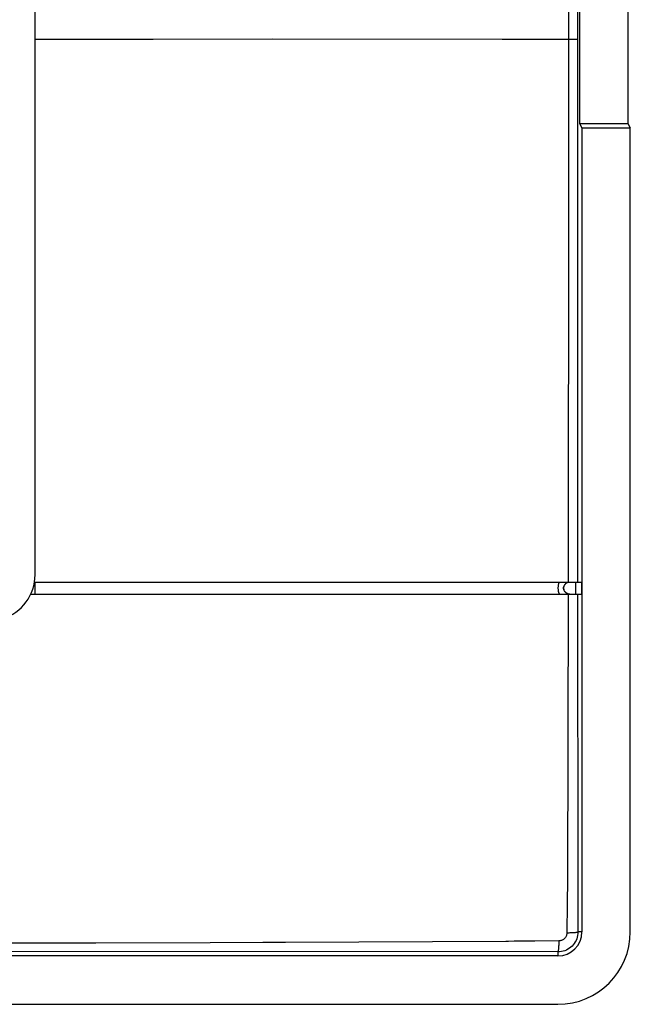
# Model space of a CAD drawing. Units: millimetres. Extents: x -72 to 71, y -40 to 40.
# Drawn here: x 46 to 71, y -40 to 1 of the extents above; entities that cross this region are included whole.
import ezdxf

# ---------------------------------------------------------------- set-up
doc = ezdxf.new("R2010")
doc.units = ezdxf.units.MM
doc.header["$LTSCALE"] = 16.335
doc.layers.get('0').update_dxf_attribs({"linetype": 'CONTINUOUS'})
doc.layers.add('ASSI', color=7, linetype='CONTINUOUS')
doc.layers.add('RACCORDO', color=7, linetype='CONTINUOUS')

msp = doc.modelspace()

# ---------------------------------------------------------------- linework, layer by layer
at = {"color": 7, "linetype": 'CONTINUOUS'}
for p, q in [((46.184, -22.387), (46.184, 22.013)), ((68.726, 3.313), (68.726, -3.687)), ((70.729, 3.313), (70.729, -3.687)), ((68.726, -3.687), (70.729, -3.687)), ((68.726, -3.687), (68.831, -3.862)), ((68.831, -3.862), (70.834, -3.862)), ((70.729, -3.687), (70.834, -3.862)), ((70.834, -37.187), (70.834, -3.862)), ((-68.666, -40.187), (67.834, -40.187))]:
    msp.add_line(p, q, dxfattribs=at)
for radius in [3, 0.997]:
    msp.add_arc((67.834, -37.187), radius, 270, 360, dxfattribs=at)
at = {"layer": 'ASSI', "color": 253, "linetype": 'CONTINUOUS'}
for p, q in [((68.651, 22.313), (68.648, -6.401)), ((68.269, 5.724), (68.269, -11.157)), ((46.184, -0.188), (51.079, -0.19)), ((51.079, -0.19), (56.02, -0.185)), ((56.02, -0.185), (65.529, -0.191)), ((65.529, -0.191), (68.458, -0.189)), ((68.458, -0.189), (68.632, -0.189)), ((68.632, -0.189), (68.648, -0.189)), ((68.648, -6.401), (68.651, -22.687)), ((68.269, -11.157), (68.265, -17.838)), ((68.265, -17.838), (68.258, -22.687)), ((46.184, -23.187), (46.184, -22.687)), ((68.581, -23.187), (68.581, -22.687)), ((68.258, -23.187), (68.231, -35.197)), ((68.651, -23.187), (68.659, -35.075)), ((68.659, -35.075), (68.663, -37.187)), ((68.231, -35.316), (68.224, -35.713)), ((68.231, -35.197), (68.231, -35.316)), ((68.224, -35.713), (68.22, -36.006)), ((68.22, -36.006), (68.209, -37.22)), ((68.831, -37.187), (68.663, -37.187)), ((48.694, -37.65), (45.084, -37.652)), ((53.438, -37.643), (48.694, -37.65)), ((55.61, -37.63), (53.438, -37.643)), ((55.643, -37.63), (55.61, -37.63)), ((56.043, -37.631), (55.643, -37.63)), ((56.556, -37.63), (56.043, -37.631)), ((65.673, -37.583), (56.556, -37.63)), ((65.755, -37.582), (65.673, -37.583)), ((65.795, -37.582), (65.755, -37.582)), ((66.023, -37.576), (65.795, -37.582)), ((66.287, -37.572), (66.023, -37.576)), ((66.881, -37.565), (66.287, -37.572)), ((67.873, -37.557), (66.881, -37.565)), ((67.834, -38.016), (45.084, -37.992)), ((67.834, -38.016), (67.834, -38.184))]:
    msp.add_line(p, q, dxfattribs=at)
at = {"layer": 'ASSI', "color": 7, "linetype": 'CONTINUOUS'}
for p, q in [((46.184, -22.387), (46.184, 22.013)), ((68.726, 3.313), (68.726, -3.687)), ((70.729, 3.313), (70.729, -3.687)), ((68.726, -3.687), (70.729, -3.687)), ((68.726, -3.687), (68.831, -3.862)), ((68.831, -3.862), (70.834, -3.862)), ((68.831, -3.862), (68.831, -37.187)), ((70.729, -3.687), (70.834, -3.862)), ((70.834, -37.187), (70.834, -3.862)), ((46.16, -22.687), (68.818, -22.687)), ((68.257, -22.695), (68.298, -22.689)), ((68.289, -22.689), (68.331, -22.687)), ((46.007, -23.187), (68.818, -23.187)), ((68.298, -23.185), (68.257, -23.178)), ((68.331, -23.187), (68.289, -23.185)), ((67.834, -38.184), (44.844, -38.184)), ((-68.666, -40.187), (67.834, -40.187))]:
    msp.add_line(p, q, dxfattribs=at)
at = {"layer": 'ASSI', "color": 253, "linetype": 'CONTINUOUS'}
for points in [[(67.92, -23.187), (67.911, -23.185), (67.902, -23.178), (67.894, -23.168), (67.886, -23.153), (67.879, -23.135), (67.872, -23.114), (67.866, -23.089), (67.861, -23.062), (67.858, -23.033), (67.855, -23.002), (67.853, -22.97), (67.852, -22.937), (67.853, -22.904), (67.855, -22.872), (67.858, -22.841), (67.861, -22.812), (67.866, -22.785), (67.872, -22.76), (67.879, -22.739), (67.886, -22.72), (67.894, -22.706), (67.902, -22.695), (67.911, -22.689), (67.92, -22.687)], [(68.663, -37.187), (68.66, -37.259), (68.651, -37.331), (68.635, -37.402), (68.613, -37.471), (68.586, -37.538), (68.552, -37.602), (68.514, -37.663), (68.469, -37.72), (68.421, -37.774), (68.367, -37.823), (68.31, -37.867), (68.249, -37.906), (68.185, -37.939), (68.118, -37.967), (68.049, -37.988), (67.978, -38.004), (67.906, -38.013), (67.834, -38.016)], [(68.209, -37.22), (68.208, -37.249), (68.204, -37.278), (68.197, -37.307), (68.189, -37.335), (68.177, -37.362), (68.164, -37.388), (68.148, -37.413), (68.13, -37.436), (68.11, -37.458), (68.088, -37.477), (68.065, -37.495), (68.04, -37.511), (68.014, -37.525), (67.987, -37.536), (67.96, -37.545), (67.931, -37.552), (67.902, -37.556), (67.873, -37.557)], [(68.209, -37.22), (68.257, -37.22), (68.303, -37.219), (68.348, -37.217), (68.391, -37.216), (68.432, -37.214), (68.471, -37.212), (68.507, -37.21), (68.54, -37.208), (68.57, -37.205), (68.596, -37.202), (68.618, -37.199), (68.636, -37.196), (68.649, -37.193), (68.658, -37.19), (68.663, -37.187)], [(67.873, -37.557), (67.873, -37.605), (67.871, -37.652), (67.87, -37.697), (67.868, -37.741), (67.866, -37.783), (67.864, -37.822), (67.861, -37.858), (67.858, -37.892), (67.855, -37.922), (67.852, -37.948), (67.849, -37.97), (67.845, -37.988), (67.841, -38.002), (67.838, -38.011), (67.834, -38.016)]]:
    msp.add_lwpolyline(points, dxfattribs=at)
at = {"layer": 'ASSI', "color": 7, "linetype": 'CONTINUOUS'}
for points in [[(68.196, -23.153), (68.169, -23.135), (68.145, -23.114), (68.123, -23.089), (68.105, -23.062), (68.09, -23.033), (68.08, -23.002), (68.073, -22.97), (68.071, -22.937), (68.073, -22.904), (68.08, -22.872), (68.09, -22.841), (68.105, -22.812), (68.123, -22.785), (68.145, -22.76), (68.169, -22.739), (68.196, -22.72)], [(68.266, -23.178), (68.235, -23.168), (68.206, -23.153), (68.179, -23.135), (68.154, -23.114), (68.132, -23.089), (68.114, -23.062), (68.1, -23.033), (68.089, -23.002), (68.083, -22.97), (68.081, -22.937), (68.083, -22.904), (68.089, -22.872), (68.1, -22.841), (68.114, -22.812), (68.132, -22.785), (68.154, -22.76), (68.179, -22.739), (68.206, -22.72), (68.235, -22.706), (68.266, -22.695)], [(68.196, -22.72), (68.226, -22.706), (68.257, -22.695)], [(68.257, -23.178), (68.226, -23.168), (68.196, -23.153)]]:
    msp.add_lwpolyline(points, dxfattribs=at)
for centre, radius, start in [((44.284, -22.387), 1.9, 287.1418), ((67.834, -37.187), 3, 270), ((67.834, -37.187), 0.997, 270)]:
    msp.add_arc(centre, radius, start, 360, dxfattribs=at)
msp.add_ellipse((68.818, -22.937), major_axis=(0, 0.25), ratio=0.052408, start_param=3.141593, end_param=6.283185, dxfattribs=at)
at = {"layer": 'RACCORDO', "color": 253, "linetype": 'CONTINUOUS'}
for p, q in [((68.651, 22.313), (68.648, -6.401)), ((68.269, 5.724), (68.269, -11.157)), ((46.184, -0.188), (51.079, -0.19)), ((51.079, -0.19), (56.02, -0.185)), ((56.02, -0.185), (65.529, -0.191)), ((65.529, -0.191), (68.458, -0.189)), ((68.458, -0.189), (68.632, -0.189)), ((68.632, -0.189), (68.648, -0.189)), ((68.648, -6.401), (68.651, -22.687)), ((68.269, -11.157), (68.265, -17.838)), ((68.265, -17.838), (68.258, -22.687)), ((46.184, -23.187), (46.184, -22.687)), ((68.581, -23.187), (68.581, -22.687)), ((68.258, -23.187), (68.231, -35.197)), ((68.651, -23.187), (68.659, -35.075)), ((68.659, -35.075), (68.663, -37.187)), ((68.231, -35.316), (68.224, -35.713)), ((68.231, -35.197), (68.231, -35.316)), ((68.224, -35.713), (68.22, -36.006)), ((68.22, -36.006), (68.209, -37.22)), ((68.831, -37.187), (68.663, -37.187)), ((48.694, -37.65), (45.084, -37.652)), ((53.438, -37.643), (48.694, -37.65)), ((55.61, -37.63), (53.438, -37.643)), ((55.643, -37.63), (55.61, -37.63)), ((56.043, -37.631), (55.643, -37.63)), ((56.556, -37.63), (56.043, -37.631)), ((65.673, -37.583), (56.556, -37.63)), ((65.755, -37.582), (65.673, -37.583)), ((65.795, -37.582), (65.755, -37.582)), ((66.023, -37.576), (65.795, -37.582)), ((66.287, -37.572), (66.023, -37.576)), ((66.881, -37.565), (66.287, -37.572)), ((67.873, -37.557), (66.881, -37.565)), ((67.834, -38.016), (45.084, -37.992)), ((67.834, -38.016), (67.834, -38.184))]:
    msp.add_line(p, q, dxfattribs=at)
at = {"layer": 'RACCORDO', "color": 7, "linetype": 'CONTINUOUS'}
for p, q in [((68.831, -3.862), (68.831, -37.187)), ((46.16, -22.687), (68.818, -22.687)), ((68.257, -22.695), (68.298, -22.689)), ((68.289, -22.689), (68.331, -22.687)), ((46.007, -23.187), (68.818, -23.187)), ((68.298, -23.185), (68.257, -23.178)), ((68.331, -23.187), (68.289, -23.185)), ((67.834, -38.184), (44.844, -38.184))]:
    msp.add_line(p, q, dxfattribs=at)
at = {"layer": 'RACCORDO', "color": 253, "linetype": 'CONTINUOUS'}
for points in [[(67.92, -23.187), (67.911, -23.185), (67.902, -23.178), (67.894, -23.168), (67.886, -23.153), (67.879, -23.135), (67.872, -23.114), (67.866, -23.089), (67.861, -23.062), (67.858, -23.033), (67.855, -23.002), (67.853, -22.97), (67.852, -22.937), (67.853, -22.904), (67.855, -22.872), (67.858, -22.841), (67.861, -22.812), (67.866, -22.785), (67.872, -22.76), (67.879, -22.739), (67.886, -22.72), (67.894, -22.706), (67.902, -22.695), (67.911, -22.689), (67.92, -22.687)], [(68.663, -37.187), (68.66, -37.259), (68.651, -37.331), (68.635, -37.402), (68.613, -37.471), (68.586, -37.538), (68.552, -37.602), (68.514, -37.663), (68.469, -37.72), (68.421, -37.774), (68.367, -37.823), (68.31, -37.867), (68.249, -37.906), (68.185, -37.939), (68.118, -37.967), (68.049, -37.988), (67.978, -38.004), (67.906, -38.013), (67.834, -38.016)], [(68.209, -37.22), (68.208, -37.249), (68.204, -37.278), (68.197, -37.307), (68.189, -37.335), (68.177, -37.362), (68.164, -37.388), (68.148, -37.413), (68.13, -37.436), (68.11, -37.458), (68.088, -37.477), (68.065, -37.495), (68.04, -37.511), (68.014, -37.525), (67.987, -37.536), (67.96, -37.545), (67.931, -37.552), (67.902, -37.556), (67.873, -37.557)], [(68.209, -37.22), (68.257, -37.22), (68.303, -37.219), (68.348, -37.217), (68.391, -37.216), (68.432, -37.214), (68.471, -37.212), (68.507, -37.21), (68.54, -37.208), (68.57, -37.205), (68.596, -37.202), (68.618, -37.199), (68.636, -37.196), (68.649, -37.193), (68.658, -37.19), (68.663, -37.187)], [(67.873, -37.557), (67.873, -37.605), (67.871, -37.652), (67.87, -37.697), (67.868, -37.741), (67.866, -37.783), (67.864, -37.822), (67.861, -37.858), (67.858, -37.892), (67.855, -37.922), (67.852, -37.948), (67.849, -37.97), (67.845, -37.988), (67.841, -38.002), (67.838, -38.011), (67.834, -38.016)]]:
    msp.add_lwpolyline(points, dxfattribs=at)
at = {"layer": 'RACCORDO', "color": 7, "linetype": 'CONTINUOUS'}
for points in [[(68.196, -23.153), (68.169, -23.135), (68.145, -23.114), (68.123, -23.089), (68.105, -23.062), (68.09, -23.033), (68.08, -23.002), (68.073, -22.97), (68.071, -22.937), (68.073, -22.904), (68.08, -22.872), (68.09, -22.841), (68.105, -22.812), (68.123, -22.785), (68.145, -22.76), (68.169, -22.739), (68.196, -22.72)], [(68.266, -23.178), (68.235, -23.168), (68.206, -23.153), (68.179, -23.135), (68.154, -23.114), (68.132, -23.089), (68.114, -23.062), (68.1, -23.033), (68.089, -23.002), (68.083, -22.97), (68.081, -22.937), (68.083, -22.904), (68.089, -22.872), (68.1, -22.841), (68.114, -22.812), (68.132, -22.785), (68.154, -22.76), (68.179, -22.739), (68.206, -22.72), (68.235, -22.706), (68.266, -22.695)], [(68.196, -22.72), (68.226, -22.706), (68.257, -22.695)], [(68.257, -23.178), (68.226, -23.168), (68.196, -23.153)]]:
    msp.add_lwpolyline(points, dxfattribs=at)
msp.add_arc((44.284, -22.387), 1.9, 287.1418, 360, dxfattribs=at)
msp.add_ellipse((68.818, -22.937), major_axis=(0, 0.25), ratio=0.052408, start_param=-3.141593, end_param=0, dxfattribs=at)

doc.saveas('drawing.dxf')
